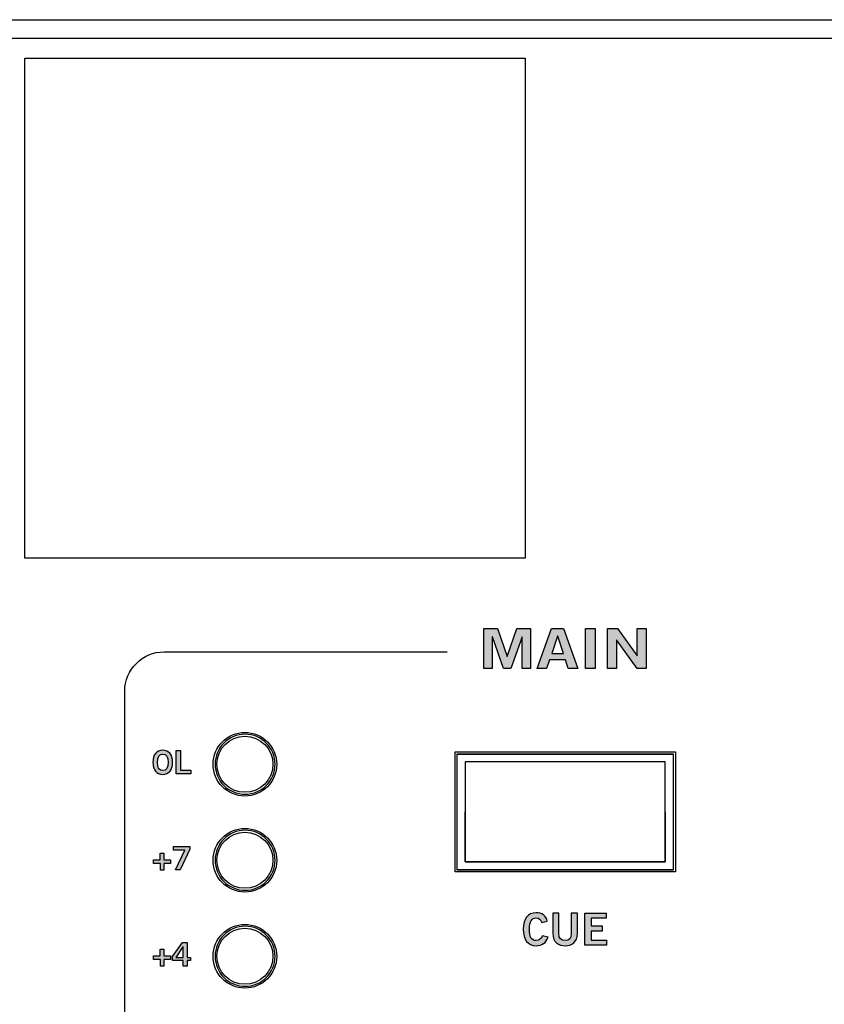
# Model space of a CAD drawing. Extents: x 0 to 19, y 0 to 5.2.
# Drawn here: x 13.7 to 15.7, y 2.8 to 5.2 of the extents above; entities that cross this region are included whole.
import ezdxf

# ---------------------------------------------------------------- set-up
doc = ezdxf.new("R2010")
doc.units = 0
doc.header["$MEASUREMENT"] = 0
for name, color, linetype in [('CLEAR_WINDOWS', 7, 'CONTINUOUS'), ('GRAY', 7, 'CONTINUOUS'), ('HARDWARE', 7, 'CONTINUOUS'), ('HOLES', 7, 'CONTINUOUS'), ('LEXAN', 7, 'CONTINUOUS'), ('METAL', 7, 'CONTINUOUS'), ('WHITE', 7, 'CONTINUOUS')]:
    doc.layers.add(name, color=color, linetype=linetype)

# ---------------------------------------------------------------- blocks, each defined once
blk = doc.blocks.new('BLOCK_8')
at = {"layer": 'GRAY'}
h = blk.add_hatch(color=7, dxfattribs=at)
h.dxf.hatch_style = 2
edge = h.paths.add_edge_path()
edge.add_spline(control_points=[(14.0948, 3.3438), (14.0789, 3.3438), (14.0703, 3.3547), (14.0703, 3.3738), (14.0702, 3.3929), (14.0788, 3.4039), (14.0947, 3.4039), (14.1107, 3.4039), (14.1193, 3.393), (14.1193, 3.3739), (14.1194, 3.3548), (14.1108, 3.3439), (14.0948, 3.3438)], knot_values=[0, 0, 0, 0, 1, 1, 1, 2, 2, 2, 3, 3, 3, 4, 4, 4, 4], degree=3, periodic=1)
edge = h.paths.add_edge_path()
edge.add_spline(control_points=[(14.0948, 3.3945), (14.0856, 3.3945), (14.0814, 3.3875), (14.0814, 3.3738), (14.0813, 3.3602), (14.0856, 3.3532), (14.0948, 3.3532), (14.104, 3.3532), (14.1082, 3.3602), (14.1081, 3.3739), (14.1081, 3.3876), (14.1039, 3.3945), (14.0948, 3.3945)], knot_values=[0, 0, 0, 0, 1, 1, 1, 2, 2, 2, 3, 3, 3, 4, 4, 4, 4], degree=3, periodic=1)
h = blk.add_hatch(color=7, dxfattribs=at)
h.dxf.hatch_style = 2
h.paths.add_polyline_path([(14.1282, 3.3447), (14.1281, 3.4031), (14.1393, 3.4032), (14.1394, 3.3541), (14.1648, 3.3541), (14.1648, 3.3448)])
blk.add_lwpolyline([(14.1282, 3.3447), (14.1281, 3.4031), (14.1393, 3.4032), (14.1394, 3.3541), (14.1648, 3.3541), (14.1648, 3.3448), (14.1282, 3.3447)], dxfattribs=at)
for points in [[(14.0948, 3.3438), (14.0789, 3.3438), (14.0703, 3.3547), (14.0703, 3.3738), (14.0702, 3.3929), (14.0788, 3.4039), (14.0947, 3.4039), (14.1107, 3.4039), (14.1193, 3.393), (14.1193, 3.3739), (14.1194, 3.3548), (14.1108, 3.3439), (14.0948, 3.3438)], [(14.0948, 3.3945), (14.0856, 3.3945), (14.0814, 3.3875), (14.0814, 3.3738), (14.0813, 3.3602), (14.0856, 3.3532), (14.0948, 3.3532), (14.104, 3.3532), (14.1082, 3.3602), (14.1081, 3.3739), (14.1081, 3.3876), (14.1039, 3.3945), (14.0948, 3.3945)]]:
    blk.add_open_spline(points, degree=3, knots=[0, 0, 0, 0, 1, 1, 1, 2, 2, 2, 3, 3, 3, 4, 4, 4, 4], dxfattribs=at)
blk = doc.blocks.new('BLOCK_9')
at = {"layer": 'GRAY'}
h = blk.add_hatch(color=7, dxfattribs=at)
h.dxf.hatch_style = 2
h.paths.add_polyline_path([(14.122, 3.1631), (14.1621, 3.1632), (14.1621, 3.1571), (14.1382, 3.1047), (14.1266, 3.1047), (14.1501, 3.1541), (14.122, 3.1541)])
h = blk.add_hatch(color=7, dxfattribs=at)
h.dxf.hatch_style = 2
h.paths.add_polyline_path([(14.1142, 3.1301), (14.1142, 3.1213), (14.0975, 3.1213), (14.0975, 3.1046), (14.0888, 3.1046), (14.0888, 3.1213), (14.0721, 3.1213), (14.0721, 3.13), (14.0887, 3.13), (14.0887, 3.1467), (14.0974, 3.1467), (14.0975, 3.1301)])
for points in [[(14.122, 3.1631), (14.1621, 3.1632), (14.1621, 3.1571), (14.1382, 3.1047), (14.1266, 3.1047), (14.1501, 3.1541), (14.122, 3.1541), (14.122, 3.1631)], [(14.1142, 3.1301), (14.1142, 3.1213), (14.0975, 3.1213), (14.0975, 3.1046), (14.0888, 3.1046), (14.0888, 3.1213), (14.0721, 3.1213), (14.0721, 3.13), (14.0887, 3.13), (14.0887, 3.1467), (14.0974, 3.1467), (14.0975, 3.1301), (14.1142, 3.1301)]]:
    blk.add_lwpolyline(points, dxfattribs=at)
blk = doc.blocks.new('BLOCK_10')
at = {"layer": 'GRAY'}
h = blk.add_hatch(color=7, dxfattribs=at)
h.dxf.hatch_style = 2
h.paths.add_polyline_path([(14.1142, 2.8901), (14.1142, 2.8813), (14.0975, 2.8813), (14.0975, 2.8646), (14.0888, 2.8646), (14.0888, 2.8813), (14.0721, 2.8813), (14.0721, 2.89), (14.0887, 2.89), (14.0887, 2.9067), (14.0974, 2.9067), (14.0975, 2.8901)])
h = blk.add_hatch(color=7, dxfattribs=at)
h.dxf.hatch_style = 2
h.paths.add_polyline_path([(14.1194, 2.8884), (14.1442, 2.9232), (14.1556, 2.9232), (14.1557, 2.8863), (14.164, 2.8863), (14.164, 2.8782), (14.1557, 2.8782), (14.1557, 2.8647), (14.1457, 2.8647), (14.1457, 2.8782), (14.1194, 2.8781)])
h.paths.add_polyline_path([(14.1457, 2.8863), (14.1456, 2.9123), (14.1454, 2.9123), (14.1274, 2.8862)])
for points in [[(14.1142, 2.8901), (14.1142, 2.8813), (14.0975, 2.8813), (14.0975, 2.8646), (14.0888, 2.8646), (14.0888, 2.8813), (14.0721, 2.8813), (14.0721, 2.89), (14.0887, 2.89), (14.0887, 2.9067), (14.0974, 2.9067), (14.0975, 2.8901), (14.1142, 2.8901)], [(14.1194, 2.8884), (14.1442, 2.9232), (14.1556, 2.9232), (14.1557, 2.8863), (14.164, 2.8863), (14.164, 2.8782), (14.1557, 2.8782), (14.1557, 2.8647), (14.1457, 2.8647), (14.1457, 2.8782), (14.1194, 2.8781), (14.1194, 2.8884)], [(14.1457, 2.8863), (14.1456, 2.9123), (14.1454, 2.9123), (14.1274, 2.8862), (14.1457, 2.8863)]]:
    blk.add_lwpolyline(points, dxfattribs=at)
blk = doc.blocks.new('BLOCK_256')
at = {"layer": 'WHITE'}
h = blk.add_hatch(color=7, dxfattribs=at)
h.dxf.hatch_style = 2
edge = h.paths.add_edge_path()
edge.add_spline(control_points=[(15.0416, 2.9735), (15.0394, 2.9802), (15.0346, 2.985), (15.0271, 2.985), (15.0169, 2.985), (15.0107, 2.9755), (15.0107, 2.9567), (15.0104, 2.9379), (15.016, 2.9284), (15.0275, 2.9284), (15.0344, 2.9284), (15.0386, 2.9308), (15.0432, 2.9403), (15.0432, 2.9403), (15.0574, 2.9365), (15.0574, 2.9365), (15.0526, 2.9226), (15.0422, 2.9155), (15.0275, 2.9155), (15.0071, 2.9155), (14.9953, 2.9305), (14.9953, 2.9567), (14.9953, 2.9829), (15.0071, 2.9979), (15.0275, 2.9979), (15.0429, 2.9979), (15.0518, 2.991), (15.0555, 2.9768), (15.0555, 2.9768), (15.0416, 2.9735), (15.0416, 2.9735)], knot_values=[0, 0, 0, 0, 1, 1, 1, 2, 2, 2, 3, 3, 3, 4, 4, 4, 5, 5, 5, 6, 6, 6, 7, 7, 7, 8, 8, 8, 9, 9, 9, 10, 10, 10, 10], degree=3, periodic=1)
h = blk.add_hatch(color=7, dxfattribs=at)
h.dxf.hatch_style = 2
edge = h.paths.add_edge_path()
edge.add_spline(control_points=[(15.1154, 2.9968), (15.1154, 2.9968), (15.1307, 2.9968), (15.1307, 2.9968), (15.1307, 2.9968), (15.1307, 2.9466), (15.1307, 2.9466), (15.1307, 2.9232), (15.1163, 2.9155), (15.1, 2.9155), (15.0837, 2.9155), (15.0692, 2.9232), (15.0692, 2.9466), (15.0692, 2.9466), (15.0692, 2.9968), (15.0692, 2.9968), (15.0692, 2.9968), (15.0845, 2.9968), (15.0845, 2.9968), (15.0845, 2.9968), (15.0845, 2.9459), (15.0845, 2.9459), (15.0845, 2.9329), (15.0896, 2.9284), (15.1, 2.9284), (15.1103, 2.9284), (15.1154, 2.9329), (15.1154, 2.9459), (15.1154, 2.9459), (15.1154, 2.9968), (15.1154, 2.9968)], knot_values=[0, 0, 0, 0, 1, 1, 1, 2, 2, 2, 3, 3, 3, 4, 4, 4, 5, 5, 5, 6, 6, 6, 7, 7, 7, 8, 8, 8, 9, 9, 9, 10, 10, 10, 10], degree=3, periodic=1)
h = blk.add_hatch(color=7, dxfattribs=at)
h.dxf.hatch_style = 2
h.paths.add_polyline_path([(15.1494, 2.9166), (15.1494, 2.9968), (15.2025, 2.9968), (15.2025, 2.9839), (15.1648, 2.9839), (15.1648, 2.9648), (15.1922, 2.9648), (15.1922, 2.9519), (15.1648, 2.9519), (15.1648, 2.9295), (15.2037, 2.9295), (15.2037, 2.9166)])
blk.add_lwpolyline([(15.1494, 2.9166), (15.1494, 2.9968), (15.2025, 2.9968), (15.2025, 2.9839), (15.1648, 2.9839), (15.1648, 2.9648), (15.1922, 2.9648), (15.1922, 2.9519), (15.1648, 2.9519), (15.1648, 2.9295), (15.2037, 2.9295), (15.2037, 2.9166), (15.1494, 2.9166)], dxfattribs=at)
for points in [[(15.0416, 2.9735), (15.0394, 2.9802), (15.0346, 2.985), (15.0271, 2.985), (15.0169, 2.985), (15.0107, 2.9755), (15.0107, 2.9567), (15.0104, 2.9379), (15.016, 2.9284), (15.0275, 2.9284), (15.0344, 2.9284), (15.0386, 2.9308), (15.0432, 2.9403), (15.0432, 2.9403), (15.0574, 2.9365), (15.0574, 2.9365), (15.0526, 2.9226), (15.0422, 2.9155), (15.0275, 2.9155), (15.0071, 2.9155), (14.9953, 2.9305), (14.9953, 2.9567), (14.9953, 2.9829), (15.0071, 2.9979), (15.0275, 2.9979), (15.0429, 2.9979), (15.0518, 2.991), (15.0555, 2.9768), (15.0555, 2.9768), (15.0416, 2.9735), (15.0416, 2.9735)], [(15.1154, 2.9968), (15.1154, 2.9968), (15.1307, 2.9968), (15.1307, 2.9968), (15.1307, 2.9968), (15.1307, 2.9466), (15.1307, 2.9466), (15.1307, 2.9232), (15.1163, 2.9155), (15.1, 2.9155), (15.0837, 2.9155), (15.0692, 2.9232), (15.0692, 2.9466), (15.0692, 2.9466), (15.0692, 2.9968), (15.0692, 2.9968), (15.0692, 2.9968), (15.0845, 2.9968), (15.0845, 2.9968), (15.0845, 2.9968), (15.0845, 2.9459), (15.0845, 2.9459), (15.0845, 2.9329), (15.0896, 2.9284), (15.1, 2.9284), (15.1103, 2.9284), (15.1154, 2.9329), (15.1154, 2.9459), (15.1154, 2.9459), (15.1154, 2.9968), (15.1154, 2.9968)]]:
    blk.add_open_spline(points, degree=3, knots=[0, 0, 0, 0, 1, 1, 1, 2, 2, 2, 3, 3, 3, 4, 4, 4, 5, 5, 5, 6, 6, 6, 7, 7, 7, 8, 8, 8, 9, 9, 9, 10, 10, 10, 10], dxfattribs=at)
blk = doc.blocks.new('BLOCK_260')
at = {"layer": 'WHITE'}
h = blk.add_hatch(color=7, dxfattribs=at)
h.dxf.hatch_style = 2
h.paths.add_polyline_path([(14.8971, 3.6083), (14.8971, 3.7085), (14.9308, 3.7085), (14.9549, 3.6385), (14.9553, 3.6385), (14.9796, 3.7085), (15.0136, 3.7085), (15.0136, 3.6083), (14.9928, 3.6083), (14.9928, 3.6871), (14.9924, 3.6871), (14.9643, 3.6083), (14.9461, 3.6083), (14.9183, 3.6871), (14.918, 3.6871), (14.918, 3.6083)])
h = blk.add_hatch(color=7, dxfattribs=at)
h.dxf.hatch_style = 2
h.paths.add_polyline_path([(15.066, 3.7086), (15.0959, 3.7086), (15.1315, 3.6083), (15.1077, 3.6083), (15.1008, 3.6299), (15.0612, 3.6299), (15.0537, 3.6083), (15.03, 3.6083)])
h.paths.add_polyline_path([(15.0664, 3.6458), (15.0956, 3.6458), (15.0815, 3.6893), (15.0812, 3.6893)])
h = blk.add_hatch(color=7, dxfattribs=at)
h.dxf.hatch_style = 2
h.paths.add_polyline_path([(15.1506, 3.6083), (15.1506, 3.7085), (15.1746, 3.7085), (15.1746, 3.6083)])
h = blk.add_hatch(color=7, dxfattribs=at)
h.dxf.hatch_style = 2
h.paths.add_polyline_path([(15.2056, 3.6083), (15.2056, 3.7085), (15.2306, 3.7085), (15.2799, 3.6402), (15.2803, 3.6402), (15.2803, 3.7085), (15.3028, 3.7085), (15.3028, 3.6083), (15.2798, 3.6083), (15.2285, 3.6796), (15.2282, 3.6796), (15.2282, 3.6083)])
for points in [[(14.8971, 3.6083), (14.8971, 3.7085), (14.9308, 3.7085), (14.9549, 3.6385), (14.9553, 3.6385), (14.9796, 3.7085), (15.0136, 3.7085), (15.0136, 3.6083), (14.9928, 3.6083), (14.9928, 3.6871), (14.9924, 3.6871), (14.9643, 3.6083), (14.9461, 3.6083), (14.9183, 3.6871), (14.918, 3.6871), (14.918, 3.6083), (14.8971, 3.6083)], [(15.066, 3.7086), (15.0959, 3.7086), (15.1315, 3.6083), (15.1077, 3.6083), (15.1008, 3.6299), (15.0612, 3.6299), (15.0537, 3.6083), (15.03, 3.6083), (15.066, 3.7086)], [(15.1506, 3.6083), (15.1506, 3.7085), (15.1746, 3.7085), (15.1746, 3.6083), (15.1506, 3.6083)], [(15.2056, 3.6083), (15.2056, 3.7085), (15.2306, 3.7085), (15.2799, 3.6402), (15.2803, 3.6402), (15.2803, 3.7085), (15.3028, 3.7085), (15.3028, 3.6083), (15.2798, 3.6083), (15.2285, 3.6796), (15.2282, 3.6796), (15.2282, 3.6083), (15.2056, 3.6083)], [(15.0664, 3.6458), (15.0956, 3.6458), (15.0815, 3.6893), (15.0812, 3.6893), (15.0664, 3.6458)]]:
    blk.add_lwpolyline(points, dxfattribs=at)
blk = doc.blocks.new('BLOCK_270')
at = {"layer": 'HARDWARE', "color": 7}
for points in [[(14.3795, 3.369), (14.3795, 3.4129), (14.3439, 3.4485), (14.3, 3.4485), (14.2561, 3.4485), (14.2205, 3.4129), (14.2205, 3.369), (14.2205, 3.3251), (14.2561, 3.2895), (14.3, 3.2895), (14.3439, 3.2895), (14.3795, 3.3251), (14.3795, 3.369)], [(14.37, 3.369), (14.37, 3.4077), (14.3387, 3.439), (14.3, 3.439), (14.2613, 3.439), (14.23, 3.4077), (14.23, 3.369), (14.23, 3.3303), (14.2613, 3.299), (14.3, 3.299), (14.3387, 3.299), (14.37, 3.3303), (14.37, 3.369)]]:
    blk.add_open_spline(points, degree=3, knots=[0, 0, 0, 0, 1, 1, 1, 2, 2, 2, 3, 3, 3, 4, 4, 4, 4], dxfattribs=at)
blk = doc.blocks.new('BLOCK_272')
at = {"layer": 'HARDWARE', "color": 7}
blk.add_open_spline([(14.3795, 3.129), (14.3795, 3.1729), (14.3439, 3.2085), (14.3, 3.2085), (14.2561, 3.2085), (14.2205, 3.1729), (14.2205, 3.129), (14.2205, 3.0851), (14.2561, 3.0495), (14.3, 3.0495), (14.3439, 3.0495), (14.3795, 3.0851), (14.3795, 3.129)], degree=3, knots=[0, 0, 0, 0, 1, 1, 1, 2, 2, 2, 3, 3, 3, 4, 4, 4, 4], dxfattribs=at)
blk = doc.blocks.new('BLOCK_273')
at = {"layer": 'HARDWARE', "color": 7}
blk.add_open_spline([(14.37, 3.129), (14.37, 3.1677), (14.3387, 3.199), (14.3, 3.199), (14.2613, 3.199), (14.23, 3.1677), (14.23, 3.129), (14.23, 3.0903), (14.2613, 3.059), (14.3, 3.059), (14.3387, 3.059), (14.37, 3.0903), (14.37, 3.129)], degree=3, knots=[0, 0, 0, 0, 1, 1, 1, 2, 2, 2, 3, 3, 3, 4, 4, 4, 4], dxfattribs=at)
blk = doc.blocks.new('BLOCK_271')
at = {"layer": 'HARDWARE'}
for name in ['BLOCK_272', 'BLOCK_273']:
    blk.add_blockref(name, (0, 0), dxfattribs=at)
blk = doc.blocks.new('BLOCK_275')
at = {"layer": 'HARDWARE', "color": 7}
blk.add_open_spline([(14.3795, 2.889), (14.3795, 2.9329), (14.3439, 2.9685), (14.3, 2.9685), (14.2561, 2.9685), (14.2205, 2.9329), (14.2205, 2.889), (14.2205, 2.8451), (14.2561, 2.8095), (14.3, 2.8095), (14.3439, 2.8095), (14.3795, 2.8451), (14.3795, 2.889)], degree=3, knots=[0, 0, 0, 0, 1, 1, 1, 2, 2, 2, 3, 3, 3, 4, 4, 4, 4], dxfattribs=at)
blk = doc.blocks.new('BLOCK_276')
at = {"layer": 'HARDWARE', "color": 7}
blk.add_open_spline([(14.37, 2.889), (14.37, 2.9277), (14.3387, 2.959), (14.3, 2.959), (14.2613, 2.959), (14.23, 2.9277), (14.23, 2.889), (14.23, 2.8503), (14.2613, 2.819), (14.3, 2.819), (14.3387, 2.819), (14.37, 2.8503), (14.37, 2.889)], degree=3, knots=[0, 0, 0, 0, 1, 1, 1, 2, 2, 2, 3, 3, 3, 4, 4, 4, 4], dxfattribs=at)
blk = doc.blocks.new('BLOCK_274')
at = {"layer": 'HARDWARE'}
for name in ['BLOCK_275', 'BLOCK_276']:
    blk.add_blockref(name, (0, 0), dxfattribs=at)
blk = doc.blocks.new('BLOCK_345')
at = {"layer": 'HARDWARE', "color": 7}
for points in [[(15.37, 3.105), (14.83, 3.105), (14.83, 3.395), (15.37, 3.395), (15.37, 3.105)], [(15.35, 3.125), (15.35, 3.375), (15.1, 3.375), (14.85, 3.375), (14.85, 3.125), (15.35, 3.125)], [(15.35, 3.25), (15.35, 3.125), (15.1, 3.125), (14.85, 3.125), (14.85, 3.25)]]:
    blk.add_lwpolyline(points, dxfattribs=at)

msp = doc.modelspace()

# ---------------------------------------------------------------- linework, layer by layer
at = {"layer": 'CLEAR_WINDOWS', "color": 7}
msp.add_lwpolyline([(15, 3.884), (13.75, 3.884), (13.75, 5.134), (15, 5.134), (15, 3.884)], dxfattribs=at)
at = {"layer": 'GRAY', "color": 7}
msp.add_open_spline([(14, 0.415), (14, 0.415), (14, 3.5514), (14, 3.5514), (14, 3.6056), (14.0443, 3.65), (14.0986, 3.65), (14.0986, 3.65), (14.8052, 3.65), (14.8052, 3.65)], degree=3, knots=[0, 0, 0, 0, 1, 1, 1, 2, 2, 2, 3, 3, 3, 3], dxfattribs=at)
at = {"layer": 'HOLES', "color": 7}
msp.add_lwpolyline([(15.3755, 3.1), (14.8255, 3.1), (14.8255, 3.4), (15.3755, 3.4), (15.3755, 3.1)], dxfattribs=at)
for points in [[(14.3755, 3.369), (14.3755, 3.3276), (14.3419, 3.294), (14.3005, 3.294), (14.2591, 3.294), (14.2255, 3.3276), (14.2255, 3.369), (14.2255, 3.4104), (14.2591, 3.444), (14.3005, 3.444), (14.3419, 3.444), (14.3755, 3.4104), (14.3755, 3.369)], [(14.3755, 3.129), (14.3755, 3.0876), (14.3419, 3.054), (14.3005, 3.054), (14.2591, 3.054), (14.2255, 3.0876), (14.2255, 3.129), (14.2255, 3.1704), (14.2591, 3.204), (14.3005, 3.204), (14.3419, 3.204), (14.3755, 3.1704), (14.3755, 3.129)], [(14.3755, 2.889), (14.3755, 2.8476), (14.3419, 2.814), (14.3005, 2.814), (14.2591, 2.814), (14.2255, 2.8476), (14.2255, 2.889), (14.2255, 2.9304), (14.2591, 2.964), (14.3005, 2.964), (14.3419, 2.964), (14.3755, 2.9304), (14.3755, 2.889)]]:
    msp.add_open_spline(points, degree=3, knots=[0, 0, 0, 0, 1, 1, 1, 2, 2, 2, 3, 3, 3, 4, 4, 4, 4], dxfattribs=at)
at = {"layer": 'LEXAN', "color": 7}
msp.add_open_spline([(18.8375, 5.184), (18.8375, 5.184), (18.7495, 5.184), (18.7495, 5.184), (18.7495, 5.184), (0.2505, 5.184), (0.2505, 5.184), (0.2505, 5.184), (0.1625, 5.184), (0.1625, 5.184), (0.1075, 5.184), (0.0625, 5.139), (0.0625, 5.084), (0.0625, 5.084), (0.0625, 4.996), (0.0625, 4.996), (0.0625, 4.996), (0.0625, 4.165), (0.0625, 4.165), (0.0625, 4.165), (0.0625, 4.077), (0.0625, 4.077), (0.0625, 4.022), (0.1075, 3.977), (0.1625, 3.977), (0.1625, 3.977), (0.2505, 3.977), (0.2505, 3.977), (0.2505, 3.977), (0.4545, 3.977), (0.4545, 3.977), (0.5579, 3.977), (0.6425, 3.8924), (0.6425, 3.789), (0.6425, 3.789), (0.6425, 3.703), (0.6425, 3.703), (0.6425, 3.5996), (0.5579, 3.515), (0.4545, 3.515), (0.4545, 3.515), (0.2505, 3.515), (0.2505, 3.515), (0.2505, 3.515), (0.1625, 3.515), (0.1625, 3.515), (0.1075, 3.515), (0.0625, 3.47), (0.0625, 3.415), (0.0625, 3.415), (0.0625, 3.327), (0.0625, 3.327), (0.0625, 3.327), (0.0625, 1.915), (0.0625, 1.915), (0.0625, 1.915), (0.0625, 1.827), (0.0625, 1.827), (0.0625, 1.772), (0.1075, 1.727), (0.1625, 1.727), (0.1625, 1.727), (0.2505, 1.727), (0.2505, 1.727), (0.2505, 1.727), (0.4545, 1.727), (0.4545, 1.727), (0.5579, 1.727), (0.6425, 1.6424), (0.6425, 1.539), (0.6425, 1.539), (0.6425, 1.453), (0.6425, 1.453), (0.6425, 1.3496), (0.5579, 1.265), (0.4545, 1.265), (0.4545, 1.265), (0.2505, 1.265), (0.2505, 1.265), (0.2505, 1.265), (0.1625, 1.265), (0.1625, 1.265), (0.1075, 1.265), (0.0625, 1.22), (0.0625, 1.165), (0.0625, 1.165), (0.0625, 1.077), (0.0625, 1.077), (0.0625, 1.077), (0.0625, 0.234), (0.0625, 0.234), (0.0625, 0.234), (0.0625, 0.146), (0.0625, 0.146), (0.0625, 0.091), (0.1075, 0.046), (0.1625, 0.046), (0.1625, 0.046), (0.2505, 0.046), (0.2505, 0.046), (0.2505, 0.046), (18.7495, 0.046), (18.7495, 0.046), (18.7495, 0.046), (18.8375, 0.046), (18.8375, 0.046), (18.8925, 0.046), (18.9375, 0.091), (18.9375, 0.146), (18.9375, 0.146), (18.9375, 0.234), (18.9375, 0.234), (18.9375, 0.234), (18.9375, 1.077), (18.9375, 1.077), (18.9375, 1.077), (18.9375, 1.165), (18.9375, 1.165), (18.9375, 1.22), (18.8925, 1.265), (18.8375, 1.265), (18.8375, 1.265), (18.7495, 1.265), (18.7495, 1.265), (18.7495, 1.265), (18.5455, 1.265), (18.5455, 1.265), (18.4421, 1.265), (18.3575, 1.3496), (18.3575, 1.453), (18.3575, 1.453), (18.3575, 1.539), (18.3575, 1.539), (18.3575, 1.6424), (18.4421, 1.727), (18.5455, 1.727), (18.5455, 1.727), (18.7495, 1.727), (18.7495, 1.727), (18.7495, 1.727), (18.8375, 1.727), (18.8375, 1.727), (18.8925, 1.727), (18.9375, 1.772), (18.9375, 1.827), (18.9375, 1.827), (18.9375, 1.915), (18.9375, 1.915), (18.9375, 1.915), (18.9375, 3.327), (18.9375, 3.327), (18.9375, 3.327), (18.9375, 3.415), (18.9375, 3.415), (18.9375, 3.47), (18.8925, 3.515), (18.8375, 3.515), (18.8375, 3.515), (18.7495, 3.515), (18.7495, 3.515), (18.7495, 3.515), (18.5455, 3.515), (18.5455, 3.515), (18.4421, 3.515), (18.3575, 3.5996), (18.3575, 3.703), (18.3575, 3.703), (18.3575, 3.789), (18.3575, 3.789), (18.3575, 3.8924), (18.4421, 3.977), (18.5455, 3.977), (18.5455, 3.977), (18.7495, 3.977), (18.7495, 3.977), (18.7495, 3.977), (18.8375, 3.977), (18.8375, 3.977), (18.8925, 3.977), (18.9375, 4.022), (18.9375, 4.077), (18.9375, 4.077), (18.9375, 4.165), (18.9375, 4.165), (18.9375, 4.165), (18.9375, 4.996), (18.9375, 4.996), (18.9375, 4.996), (18.9375, 5.084), (18.9375, 5.084), (18.9375, 5.139), (18.8925, 5.184), (18.8375, 5.184)], degree=3, knots=[0, 0, 0, 0, 1, 1, 1, 2, 2, 2, 3, 3, 3, 4, 4, 4, 5, 5, 5, 6, 6, 6, 7, 7, 7, 8, 8, 8, 9, 9, 9, 10, 10, 10, 11, 11, 11, 12, 12, 12, 13, 13, 13, 14, 14, 14, 15, 15, 15, 16, 16, 16, 17, 17, 17, 18, 18, 18, 19, 19, 19, 20, 20, 20, 21, 21, 21, 22, 22, 22, 23, 23, 23, 24, 24, 24, 25, 25, 25, 26, 26, 26, 27, 27, 27, 28, 28, 28, 29, 29, 29, 30, 30, 30, 31, 31, 31, 32, 32, 32, 33, 33, 33, 34, 34, 34, 35, 35, 35, 36, 36, 36, 37, 37, 37, 38, 38, 38, 39, 39, 39, 40, 40, 40, 41, 41, 41, 42, 42, 42, 43, 43, 43, 44, 44, 44, 45, 45, 45, 46, 46, 46, 47, 47, 47, 48, 48, 48, 49, 49, 49, 50, 50, 50, 51, 51, 51, 52, 52, 52, 53, 53, 53, 54, 54, 54, 55, 55, 55, 56, 56, 56, 57, 57, 57, 58, 58, 58, 59, 59, 59, 60, 60, 60, 61, 61, 61, 62, 62, 62, 63, 63, 63, 64, 64, 64, 64], dxfattribs=at)
at = {"layer": 'METAL', "color": 7}
for points in [[(0, 5.23), (19, 5.23), (19, 0), (0, 0), (0, 5.23)], [(15.37, 3.104), (14.83, 3.104), (14.83, 3.394), (15.37, 3.394), (15.37, 3.104)]]:
    msp.add_lwpolyline(points, dxfattribs=at)

# ---------------------------------------------------------------- block references
at = {"layer": 'GRAY'}
for name in ['BLOCK_8', 'BLOCK_9', 'BLOCK_10']:
    msp.add_blockref(name, (0, 0), dxfattribs=at)
at = {"layer": 'HARDWARE'}
for name in ['BLOCK_270', 'BLOCK_345', 'BLOCK_271', 'BLOCK_274']:
    msp.add_blockref(name, (0, 0), dxfattribs=at)
at = {"layer": 'WHITE'}
for name in ['BLOCK_260', 'BLOCK_256']:
    msp.add_blockref(name, (0, 0), dxfattribs=at)

doc.saveas('drawing.dxf')
